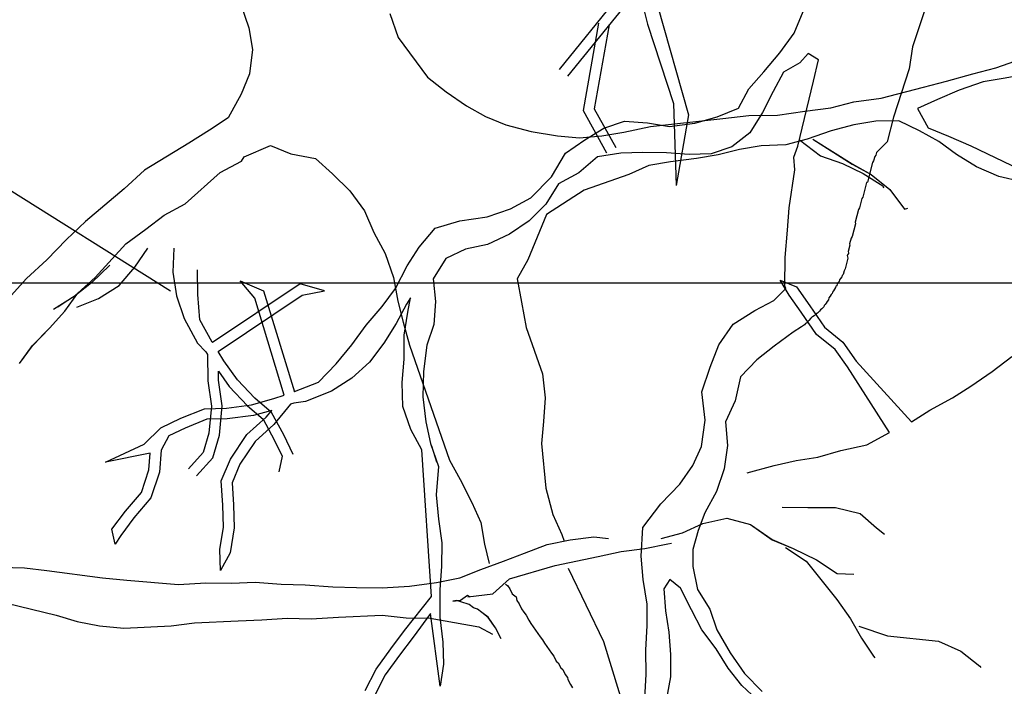
# Model space of a CAD drawing. Units: metres. Extents: x 144323.4 to 144354.3, y 6389204.6 to 6389247.
# Drawn here: x 144332.3 to 144332.7, y 6389205.3 to 6389205.6 of the extents above; entities that cross this region are included whole.
import ezdxf

# ---------------------------------------------------------------- set-up
doc = ezdxf.new("R2010")
doc.units = ezdxf.units.M
doc.linetypes.add('DASHED', pattern=[6, 4, -2])
doc.linetypes.add('DIVIDEX2', pattern=[20, 8, -4, 0, -4, 0, -4])
doc.layers.add('M-KONN', color=3, linetype='DIVIDEX2')
doc.layers.add('M-TRÄD', color=3, linetype='Continuous')

# ---------------------------------------------------------------- blocks, each defined once
blk = doc.blocks.new('Träd10')
at = {"layer": 'M-TRÄD'}
for points in [[(144332.47571, 6389181.56819), (144332.47904, 6389181.55861), (144332.49072, 6389181.54272), (144332.49813, 6389181.53686), (144332.50623, 6389181.53124), (144332.51385, 6389181.52699), (144332.52192, 6389181.52366), (144332.53204, 6389181.52104), (144332.54261, 6389181.51935), (144332.55133, 6389181.51855), (144332.56026, 6389181.51936), (144332.56895, 6389181.52085), (144332.5797, 6389181.52306), (144332.60854, 6389181.52619), (144332.61884, 6389181.52748), (144332.6303, 6389181.52763), (144332.64128, 6389181.52915), (144332.65158, 6389181.53044), (144332.66072, 6389181.53285), (144332.6717, 6389181.53438), (144332.6886, 6389181.53873), (144332.69774, 6389181.54114), (144332.70825, 6389181.54404), (144332.71738, 6389181.54645), (144332.72765, 6389181.55003)], [(144332.41629, 6389181.57129), (144332.41939, 6389181.5624), (144332.42088, 6389181.5537), (144332.41964, 6389181.54406), (144332.41631, 6389181.53599), (144332.41116, 6389181.52652), (144332.40366, 6389181.52161), (144332.39548, 6389181.51646), (144332.37774, 6389181.50567), (144332.36959, 6389181.49823), (144332.35418, 6389181.48519), (144332.34671, 6389181.47798), (144332.3388, 6389181.46985), (144332.33064, 6389181.4624), (144332.32454, 6389181.45567)], [(144332.78477, 6389181.5469), (144332.77557, 6389181.54907), (144332.76664, 6389181.54826), (144332.75745, 6389181.55043), (144332.74855, 6389181.54733), (144332.73941, 6389181.54491), (144332.73048, 6389181.54411), (144332.72111, 6389181.54237), (144332.71241, 6389181.54088), (144332.70283, 6389181.53754), (144332.69417, 6389181.53376), (144332.6862, 6389181.53022), (144332.69043, 6389181.52248), (144332.69849, 6389181.51915), (144332.70748, 6389181.51537), (144332.72687, 6389181.506), (144332.7458, 6389181.49571), (144332.75019, 6389181.49239)], [(144332.72785, 6389181.50097), (144332.71865, 6389181.50314), (144332.70966, 6389181.50692), (144332.7018, 6389181.51186), (144332.69463, 6389181.51703), (144332.687, 6389181.52129), (144332.6787, 6389181.5253), (144332.66953, 6389181.52518), (144332.66084, 6389181.52369), (144332.6517, 6389181.52127), (144332.64212, 6389181.51793), (144332.63367, 6389181.51576), (144332.62381, 6389181.51539), (144332.61512, 6389181.5139), (144332.60667, 6389181.51173), (144332.59798, 6389181.51023), (144332.58768, 6389181.50895), (144332.57899, 6389181.50746), (144332.57101, 6389181.50391), (144332.55322, 6389181.49771), (144332.53822, 6389181.48788), (144332.53067, 6389181.4699), (144332.52641, 6389181.46228), (144332.52814, 6389181.4529), (144332.53011, 6389181.44284), (144332.53655, 6389181.42436), (144332.5376, 6389181.41475), (144332.53703, 6389181.40534), (144332.53623, 6389181.39662), (144332.53785, 6389181.37876), (144332.54074, 6389181.36826), (144332.54429, 6389181.36028), (144332.5452, 6389181.35765)], [(144332.63914, 6389181.51766), (144332.64748, 6389181.51136), (144332.65623, 6389181.50826), (144332.66454, 6389181.50425), (144332.6724, 6389181.49931), (144332.67264, 6389181.49863)], [(144332.64441, 6389181.51796), (144332.66013, 6389181.50809), (144332.66775, 6389181.50383), (144332.67517, 6389181.49797), (144332.681, 6389181.49003), (144332.68237, 6389181.49051)], [(144332.32789, 6389181.42844), (144332.33307, 6389181.43562), (144332.33985, 6389181.44258), (144332.34595, 6389181.44931), (144332.35112, 6389181.45649), (144332.35815, 6389181.46277), (144332.37034, 6389181.47623), (144332.37829, 6389181.48207), (144332.38555, 6389181.48767), (144332.39397, 6389181.49214), (144332.40802, 6389181.50471), (144332.41644, 6389181.50917), (144332.41754, 6389181.51093), (144332.42804, 6389181.51552), (144332.43611, 6389181.51219), (144332.44599, 6389181.51026), (144332.45272, 6389181.50416), (144332.45969, 6389181.49738), (144332.46553, 6389181.48943), (144332.46931, 6389181.48077), (144332.47378, 6389181.47235), (144332.47712, 6389181.46277), (144332.47885, 6389181.45339), (144332.48103, 6389181.44494), (144332.48344, 6389181.4358), (144332.49942, 6389181.38994), (144332.50365, 6389181.3822), (144332.50835, 6389181.37309), (144332.5119, 6389181.36512), (144332.51339, 6389181.35643), (144332.51533, 6389181.34866)], [(144332.32032, 6389181.34723), (144332.32986, 6389181.34699), (144332.33876, 6389181.34594), (144332.36107, 6389181.34296), (144332.37069, 6389181.34201), (144332.39137, 6389181.34028), (144332.40225, 6389181.34094), (144332.4125, 6389181.3408), (144332.42194, 6389181.34128), (144332.43228, 6389181.34042), (144332.44181, 6389181.34018), (144332.45287, 6389181.33941), (144332.4624, 6389181.33917), (144332.47265, 6389181.33902), (144332.48353, 6389181.33969), (144332.49431, 6389181.34107), (144332.50357, 6389181.34299), (144332.51192, 6389181.34626), (144332.52099, 6389181.34962), (144332.52934, 6389181.35288), (144332.53841, 6389181.35624), (144332.54766, 6389181.35816), (144332.55701, 6389181.35936), (144332.56294, 6389181.35866)], [(144332.63222, 6389181.37121), (144332.64247, 6389181.37106), (144332.65344, 6389181.37101), (144332.66325, 6389181.36862), (144332.66983, 6389181.36288), (144332.67307, 6389181.36038)], [(144332.58395, 6389181.35874), (144332.59243, 6389181.36094), (144332.60056, 6389181.36473), (144332.61005, 6389181.36682), (144332.61958, 6389181.36428), (144332.62822, 6389181.35822), (144332.63662, 6389181.35476), (144332.64593, 6389181.35017), (144332.65411, 6389181.34468), (144332.66079, 6389181.34449)], [(144332.50674, 6389181.33536), (144332.51681, 6389181.33666), (144332.52335, 6389181.34261), (144332.54167, 6389181.34789), (144332.55874, 6389181.35154), (144332.568, 6389181.35346), (144332.57734, 6389181.35466), (144332.5866, 6389181.35658), (144332.58803, 6389181.35676)], [(144332.63356, 6389181.35508), (144332.64174, 6389181.34958), (144332.65406, 6389181.33437), (144332.65943, 6389181.32659), (144332.66378, 6389181.31892), (144332.66869, 6389181.31171), (144332.66914, 6389181.31114)], [(144332.54677, 6389181.34679), (144332.56086, 6389181.3176), (144332.57011, 6389181.28771), (144332.58259, 6389181.25829), (144332.59667, 6389181.2291), (144332.60498, 6389181.21715)], [(144332.52179, 6389181.34049), (144332.5226, 6389181.33989), (144332.5235, 6389181.33858), (144332.52451, 6389181.33657), (144332.52612, 6389181.33537), (144332.52632, 6389181.33397), (144332.52723, 6389181.33266), (144332.52824, 6389181.33066), (144332.52914, 6389181.32935), (144332.53005, 6389181.32805), (144332.53106, 6389181.32604), (144332.53197, 6389181.32474), (144332.53287, 6389181.32343), (144332.53378, 6389181.32213), (144332.53468, 6389181.32083), (144332.53559, 6389181.31952), (144332.5365, 6389181.31822), (144332.5374, 6389181.31691), (144332.53831, 6389181.31561), (144332.53922, 6389181.31431), (144332.54012, 6389181.313), (144332.54103, 6389181.3117), (144332.54204, 6389181.30969), (144332.54284, 6389181.30909), (144332.54385, 6389181.30708), (144332.54466, 6389181.30648), (144332.54566, 6389181.30447), (144332.54657, 6389181.30317), (144332.54667, 6389181.30247), (144332.54768, 6389181.30046), (144332.54859, 6389181.29916)], [(144332.32289, 6389181.33294), (144332.34251, 6389181.32816), (144332.35088, 6389181.32558), (144332.35987, 6389181.32381), (144332.3695, 6389181.32285), (144332.38837, 6389181.32381), (144332.39772, 6389181.32502), (144332.41516, 6389181.32579), (144332.4246, 6389181.32627), (144332.43475, 6389181.32685), (144332.44429, 6389181.32661), (144332.45516, 6389181.32728), (144332.4726, 6389181.32805), (144332.48222, 6389181.3271), (144332.49176, 6389181.32686), (144332.51119, 6389181.32351), (144332.51668, 6389181.32056)], [(144332.52003, 6389181.3187), (144332.51785, 6389181.32303), (144332.51493, 6389181.32724), (144332.51233, 6389181.32918), (144332.51059, 6389181.33047), (144332.50897, 6389181.33101), (144332.50724, 6389181.33231), (144332.50399, 6389181.33338), (144332.50236, 6389181.33392), (144332.50085, 6389181.3337), (144332.50388, 6389181.33414), (144332.50669, 6389181.33609), (144332.50756, 6389181.33544)], [(144332.66273, 6389181.32367), (144332.67419, 6389181.31989), (144332.69458, 6389181.31775), (144332.70343, 6389181.31373), (144332.71105, 6389181.30778), (144332.71151, 6389181.30721)]]:
    blk.add_lwpolyline(points, dxfattribs=at)
blk = doc.blocks.new('Träd11')
at = {"layer": 'M-TRÄD', "color": 8, "linetype": 'DASHED'}
for p, q in [((144332.69059, 6389170.13514), (144332.68424, 6389170.11586)), ((144332.63693, 6389170.12133), (144332.64061, 6389170.13001)), ((144332.63125, 6389170.11351), (144332.63693, 6389170.12133)), ((144332.6249, 6389170.10596), (144332.63125, 6389170.11351)), ((144332.64254, 6389170.11324), (144332.63927, 6389170.10945)), ((144332.64667, 6389170.11069), (144332.64254, 6389170.11324)), ((144332.68424, 6389170.11586), (144332.6829, 6389170.10715)), ((144332.63927, 6389170.10945), (144332.63271, 6389170.1058)), ((144332.64463, 6389170.1022), (144332.64667, 6389170.11069)), ((144332.61884, 6389170.09909), (144332.6249, 6389170.10596)), ((144332.63271, 6389170.1058), (144332.62864, 6389170.09808)), ((144332.6829, 6389170.10715), (144332.67655, 6389170.08787)), ((144332.6385, 6389170.07625), (144332.64463, 6389170.1022)), ((144332.61477, 6389170.09137), (144332.61884, 6389170.09909)), ((144332.62864, 6389170.09808), (144332.6243, 6389170.08969)), ((144332.60622, 6389170.08791), (144332.61477, 6389170.09137)), ((144332.6243, 6389170.08969), (144332.61928, 6389170.08158)), ((144332.56103, 6389170.08346), (144332.5693, 6389170.08625)), ((144332.5693, 6389170.08625), (144332.57844, 6389170.08552)), ((144332.57844, 6389170.08552), (144332.58729, 6389170.08413)), ((144332.58729, 6389170.08413), (144332.59728, 6389170.0854)), ((144332.59728, 6389170.0854), (144332.60622, 6389170.08791)), ((144332.67655, 6389170.08787), (144332.67406, 6389170.07801)), ((144332.55352, 6389170.07877), (144332.56103, 6389170.08346)), ((144332.61928, 6389170.08158), (144332.61216, 6389170.07594)), ((144332.54574, 6389170.07341), (144332.55352, 6389170.07877)), ((144332.67406, 6389170.07801), (144332.66979, 6389170.07371)), ((144332.56782, 6389170.07349), (144332.5585, 6389170.07193)), ((144332.57657, 6389170.07371), (144332.56782, 6389170.07349)), ((144332.586, 6389170.07365), (144332.57657, 6389170.07371)), ((144332.59514, 6389170.07292), (144332.586, 6389170.07365)), ((144332.61216, 6389170.07594), (144332.60389, 6389170.07315)), ((144332.6368, 6389170.07187), (144332.6385, 6389170.07625)), ((144332.66979, 6389170.07371), (144332.66951, 6389170.07261)), ((144332.54016, 6389170.06397), (144332.54574, 6389170.07341)), ((144332.5585, 6389170.07193), (144332.5511, 6389170.06563)), ((144332.60389, 6389170.07315), (144332.59514, 6389170.07292)), ((144332.63726, 6389170.06684), (144332.6368, 6389170.07187)), ((144332.66823, 6389170.06971), (144332.66621, 6389170.06188)), ((144332.66867, 6389170.0704), (144332.66823, 6389170.06971)), ((144332.66913, 6389170.07217), (144332.66867, 6389170.0704)), ((144332.66951, 6389170.07261), (144332.66913, 6389170.07217)), ((144332.5511, 6389170.06563), (144332.54293, 6389170.06122)), ((144332.63492, 6389170.05164), (144332.63726, 6389170.06684)), ((144332.53191, 6389170.05566), (144332.54016, 6389170.06397)), ((144332.66589, 6389170.06169), (144332.6644, 6389170.05587)), ((144332.66621, 6389170.06188), (144332.66589, 6389170.06169)), ((144332.54293, 6389170.06122), (144332.53791, 6389170.05311)), ((144332.52374, 6389170.05125), (144332.53191, 6389170.05566)), ((144332.66402, 6389170.05543), (144332.66304, 6389170.05164)), ((144332.6644, 6389170.05587), (144332.66402, 6389170.05543)), ((144332.51452, 6389170.04808), (144332.52374, 6389170.05125)), ((144332.53791, 6389170.05311), (144332.53118, 6389170.04652)), ((144332.6343, 6389170.04279), (144332.63492, 6389170.05164)), ((144332.66259, 6389170.05095), (144332.66129, 6389170.04589)), ((144332.66304, 6389170.05164), (144332.66259, 6389170.05095)), ((144332.49369, 6389170.04353), (144332.50358, 6389170.04642)), ((144332.50358, 6389170.04642), (144332.51452, 6389170.04808)), ((144332.53118, 6389170.04652), (144332.52339, 6389170.04116)), ((144332.48734, 6389170.03598), (144332.49369, 6389170.04353)), ((144332.63335, 6389170.03181), (144332.6343, 6389170.04279)), ((144332.66142, 6389170.04532), (144332.66012, 6389170.04027)), ((144332.66129, 6389170.04589), (144332.66142, 6389170.04532)), ((144332.52339, 6389170.04116), (144332.51456, 6389170.03703)), ((144332.65967, 6389170.03957), (144332.65908, 6389170.0373)), ((144332.66012, 6389170.04027), (144332.65967, 6389170.03957)), ((144332.48261, 6389170.02854), (144332.48734, 6389170.03598)), ((144332.5059, 6389170.03519), (144332.49802, 6389170.03145)), ((144332.51456, 6389170.03703), (144332.5059, 6389170.03519)), ((144332.65921, 6389170.03673), (144332.65856, 6389170.0342)), ((144332.65856, 6389170.0342), (144332.65868, 6389170.03363)), ((144332.65908, 6389170.0373), (144332.65921, 6389170.03673)), ((144332.49802, 6389170.03145), (144332.493, 6389170.02335)), ((144332.63323, 6389170.02057), (144332.63335, 6389170.03181)), ((144332.65841, 6389170.03154), (144332.65731, 6389170.02725)), ((144332.65823, 6389170.03294), (144332.65817, 6389170.03268)), ((144332.65817, 6389170.03268), (144332.65829, 6389170.03211)), ((144332.65861, 6389170.03338), (144332.65823, 6389170.03294)), ((144332.65829, 6389170.03211), (144332.65841, 6389170.03154)), ((144332.65868, 6389170.03363), (144332.65861, 6389170.03338)), ((144332.47798, 6389170.01948), (144332.48261, 6389170.02854)), ((144332.65686, 6389170.02655), (144332.65647, 6389170.02504)), ((144332.65731, 6389170.02725), (144332.65686, 6389170.02655)), ((144332.42173, 6389170.01558), (144332.41596, 6389170.02249)), ((144332.41596, 6389170.02249), (144332.42528, 6389170.01852)), ((144332.493, 6389170.02335), (144332.49389, 6389170.01431)), ((144332.65512, 6389170.02296), (144332.65493, 6389170.0222)), ((144332.65551, 6389170.0234), (144332.65512, 6389170.02296)), ((144332.65596, 6389170.02409), (144332.65551, 6389170.0234)), ((144332.65609, 6389170.0246), (144332.65596, 6389170.02409)), ((144332.65647, 6389170.02504), (144332.65609, 6389170.0246)), ((144332.42528, 6389170.01852), (144332.43758, 6389169.97828)), ((144332.47258, 6389170.01233), (144332.47798, 6389170.01948)), ((144332.62881, 6389170.01469), (144332.63368, 6389170.01942)), ((144332.63368, 6389170.01942), (144332.63323, 6389170.02057)), ((144332.65263, 6389170.01848), (144332.65224, 6389170.01804)), ((144332.65307, 6389170.01917), (144332.65263, 6389170.01848)), ((144332.65352, 6389170.01987), (144332.65307, 6389170.01917)), ((144332.65365, 6389170.02037), (144332.65352, 6389170.01987)), ((144332.65397, 6389170.02056), (144332.65365, 6389170.02037)), ((144332.65416, 6389170.02132), (144332.65397, 6389170.02056)), ((144332.65461, 6389170.02201), (144332.65416, 6389170.02132)), ((144332.65493, 6389170.0222), (144332.65461, 6389170.02201)), ((144332.43354, 6389169.97692), (144332.42173, 6389170.01558)), ((144332.48385, 6389170.01568), (144332.48225, 6389170.01316)), ((144332.48286, 6389170.01003), (144332.48385, 6389170.01568)), ((144332.62128, 6389170.01071), (144332.62881, 6389170.01469)), ((144332.65064, 6389170.01495), (144332.65019, 6389170.01426)), ((144332.65083, 6389170.01571), (144332.65064, 6389170.01495)), ((144332.65128, 6389170.0164), (144332.65083, 6389170.01571)), ((144332.65173, 6389170.01709), (144332.65128, 6389170.0164)), ((144332.65211, 6389170.01753), (144332.65173, 6389170.01709)), ((144332.65224, 6389170.01804), (144332.65211, 6389170.01753)), ((144332.46623, 6389170.00478), (144332.47258, 6389170.01233)), ((144332.48225, 6389170.01316), (144332.47819, 6389170.00544)), ((144332.49389, 6389170.01431), (144332.49316, 6389170.00517)), ((144332.61265, 6389170.00525), (144332.62128, 6389170.01071)), ((144332.64745, 6389170.01092), (144332.64706, 6389170.01048)), ((144332.64808, 6389170.01129), (144332.64745, 6389170.01092)), ((144332.64885, 6389170.01218), (144332.64808, 6389170.01129)), ((144332.64898, 6389170.01268), (144332.64885, 6389170.01218)), ((144332.64936, 6389170.01312), (144332.64898, 6389170.01268)), ((144332.64974, 6389170.01356), (144332.64936, 6389170.01312)), ((144332.65019, 6389170.01426), (144332.64974, 6389170.01356)), ((144332.48141, 6389170.00082), (144332.48286, 6389170.01003)), ((144332.64286, 6389170.00671), (144332.64248, 6389170.00627)), ((144332.64362, 6389170.00759), (144332.64286, 6389170.00671)), ((144332.64401, 6389170.00803), (144332.64362, 6389170.00759)), ((144332.64432, 6389170.00822), (144332.64401, 6389170.00803)), ((144332.64496, 6389170.00859), (144332.64432, 6389170.00822)), ((144332.64566, 6389170.00922), (144332.64496, 6389170.00859)), ((144332.6463, 6389170.0096), (144332.64566, 6389170.00922)), ((144332.64668, 6389170.01004), (144332.6463, 6389170.0096)), ((144332.64706, 6389170.01048), (144332.64668, 6389170.01004)), ((144332.46055, 6389169.99696), (144332.46623, 6389170.00478)), ((144332.47819, 6389170.00544), (144332.47327, 6389169.99771)), ((144332.49316, 6389170.00517), (144332.49043, 6389169.99688)), ((144332.60693, 6389169.99693), (144332.61265, 6389170.00525)), ((144332.63985, 6389170.00412), (144332.63658, 6389170.00206)), ((144332.64107, 6389170.00501), (144332.63985, 6389170.00412)), ((144332.64146, 6389170.00545), (144332.64107, 6389170.00501)), ((144332.64209, 6389170.00583), (144332.64146, 6389170.00545)), ((144332.64248, 6389170.00627), (144332.64209, 6389170.00583)), ((144332.48134, 6389169.99124), (144332.48141, 6389170.00082)), ((144332.63658, 6389170.00206), (144332.62901, 6389169.99646)), ((144332.4542, 6389169.98942), (144332.46055, 6389169.99696)), ((144332.47327, 6389169.99771), (144332.46753, 6389169.9901)), ((144332.49043, 6389169.99688), (144332.48914, 6389169.9864)), ((144332.60352, 6389169.98812), (144332.60693, 6389169.99693)), ((144332.62901, 6389169.99646), (144332.62213, 6389169.99103)), ((144332.48061, 6389169.98203), (144332.48134, 6389169.99124)), ((144332.62213, 6389169.99103), (144332.61561, 6389169.98419)), ((144332.44718, 6389169.98216), (144332.4542, 6389169.98942)), ((144332.46753, 6389169.9901), (144332.46051, 6389169.98365)), ((144332.60018, 6389169.97819), (144332.60352, 6389169.98812)), ((144332.46051, 6389169.98365), (144332.45236, 6389169.97855)), ((144332.48914, 6389169.9864), (144332.4888, 6389169.97631)), ((144332.61561, 6389169.98419), (144332.61347, 6389169.9747)), ((144332.43768, 6389169.97832), (144332.44718, 6389169.98216)), ((144332.48086, 6389169.97241), (144332.48061, 6389169.98203)), ((144332.42047, 6389169.97302), (144332.42941, 6389169.97553)), ((144332.42941, 6389169.97553), (144332.43354, 6389169.97692)), ((144332.43758, 6389169.97828), (144332.43768, 6389169.97832)), ((144332.45236, 6389169.97855), (144332.44202, 6389169.97438)), ((144332.4888, 6389169.97631), (144332.49007, 6389169.96632)), ((144332.60142, 6389169.96688), (144332.60018, 6389169.97819)), ((144332.39222, 6389169.96768), (144332.40173, 6389169.97152)), ((144332.40173, 6389169.97152), (144332.41048, 6389169.97174)), ((144332.41048, 6389169.97174), (144332.42047, 6389169.97302)), ((144332.43606, 6389169.97329), (144332.42938, 6389169.96524)), ((144332.43732, 6389169.97372), (144332.43606, 6389169.97329)), ((144332.44202, 6389169.97438), (144332.43732, 6389169.97372)), ((144332.48397, 6389169.96319), (144332.48086, 6389169.97241)), ((144332.61347, 6389169.9747), (144332.60958, 6389169.96628)), ((144332.38434, 6389169.96394), (144332.39222, 6389169.96768)), ((144332.4108, 6389169.96749), (144332.40261, 6389169.96729)), ((144332.42132, 6389169.96884), (144332.4108, 6389169.96749)), ((144332.41861, 6389169.96121), (144332.42629, 6389169.96819)), ((144332.42851, 6389169.97085), (144332.42132, 6389169.96884)), ((144332.42629, 6389169.96819), (144332.42851, 6389169.97085)), ((144332.3776, 6389169.95735), (144332.38434, 6389169.96394)), ((144332.39393, 6389169.96378), (144332.38744, 6389169.9607)), ((144332.40261, 6389169.96729), (144332.39393, 6389169.96378)), ((144332.42938, 6389169.96524), (144332.42186, 6389169.95841)), ((144332.49007, 6389169.96632), (144332.49191, 6389169.95767)), ((144332.59996, 6389169.95643), (144332.60142, 6389169.96688)), ((144332.60958, 6389169.96628), (144332.61043, 6389169.95678)), ((144332.38744, 6389169.9607), (144332.38445, 6389169.95501)), ((144332.41208, 6389169.95138), (144332.41861, 6389169.96121)), ((144332.48836, 6389169.95505), (144332.48397, 6389169.96319)), ((144332.36218, 6389169.95015), (144332.3776, 6389169.95735)), ((144332.42186, 6389169.95841), (144332.41584, 6389169.94936)), ((144332.49191, 6389169.95767), (144332.49508, 6389169.94845)), ((144332.59648, 6389169.94889), (144332.59996, 6389169.95643)), ((144332.61043, 6389169.95678), (144332.60899, 6389169.94747)), ((144332.37998, 6389169.95372), (144332.36218, 6389169.95015)), ((144332.37954, 6389169.94708), (144332.38008, 6389169.95382)), ((144332.38008, 6389169.95382), (144332.37998, 6389169.95372)), ((144332.38445, 6389169.95501), (144332.38374, 6389169.94622)), ((144332.49222, 6389169.89655), (144332.48836, 6389169.95505)), ((144332.4084, 6389169.94271), (144332.41208, 6389169.95138)), ((144332.41584, 6389169.94936), (144332.41271, 6389169.94197)), ((144332.49508, 6389169.94845), (144332.49411, 6389169.93711)), ((144332.59142, 6389169.94143), (144332.59648, 6389169.94889)), ((144332.37653, 6389169.93812), (144332.37954, 6389169.94708)), ((144332.38374, 6389169.94622), (144332.38031, 6389169.936)), ((144332.60899, 6389169.94747), (144332.60598, 6389169.93851)), ((144332.409, 6389169.933), (144332.4084, 6389169.94271)), ((144332.41271, 6389169.94197), (144332.41326, 6389169.93319)), ((144332.58373, 6389169.93361), (144332.59142, 6389169.94143)), ((144332.37018, 6389169.93058), (144332.37653, 6389169.93812)), ((144332.38031, 6389169.936), (144332.37351, 6389169.92792)), ((144332.49411, 6389169.93711), (144332.49512, 6389169.92748)), ((144332.60598, 6389169.93851), (144332.60138, 6389169.92991)), ((144332.40923, 6389169.92425), (144332.409, 6389169.933)), ((144332.41326, 6389169.93319), (144332.41349, 6389169.92397)), ((144332.57661, 6389169.92411), (144332.58373, 6389169.93361)), ((144332.36478, 6389169.92342), (144332.37018, 6389169.93058)), ((144332.60138, 6389169.92991), (144332.59861, 6389169.92296)), ((144332.37351, 6389169.92792), (144332.36828, 6389169.92099)), ((144332.40783, 6389169.91539), (144332.40923, 6389169.92425)), ((144332.49512, 6389169.92748), (144332.49634, 6389169.918)), ((144332.36601, 6389169.91741), (144332.36478, 6389169.92342)), ((144332.36828, 6389169.92099), (144332.36601, 6389169.91741)), ((144332.41349, 6389169.92397), (144332.41192, 6389169.914)), ((144332.57597, 6389169.9127), (144332.57661, 6389169.92411)), ((144332.59861, 6389169.92296), (144332.59656, 6389169.91538)), ((144332.49634, 6389169.918), (144332.49628, 6389169.90857)), ((144332.40807, 6389169.90696), (144332.40783, 6389169.91539)), ((144332.41192, 6389169.914), (144332.40807, 6389169.90696)), ((144332.57668, 6389169.90343), (144332.57597, 6389169.9127)), ((144332.59656, 6389169.91538), (144332.59655, 6389169.90858)), ((144332.49628, 6389169.90857), (144332.49555, 6389169.89943)), ((144332.59655, 6389169.90858), (144332.59847, 6389169.89933)), ((144332.57838, 6389169.89357), (144332.57668, 6389169.90343)), ((144332.58739, 6389169.90339), (144332.58494, 6389169.89972)), ((144332.59162, 6389169.89988), (144332.58739, 6389169.90339)), ((144332.49555, 6389169.89943), (144332.49559, 6389169.88839)), ((144332.58494, 6389169.89972), (144332.58562, 6389169.89093)), ((144332.59599, 6389169.89125), (144332.59162, 6389169.89988)), ((144332.59847, 6389169.89933), (144332.60337, 6389169.89158)), ((144332.48154, 6389169.88299), (144332.49222, 6389169.89655)), ((144332.57835, 6389169.88509), (144332.57838, 6389169.89357)), ((144332.49193, 6389169.88975), (144332.48491, 6389169.88039)), ((144332.49569, 6389169.86079), (144332.49193, 6389169.88975)), ((144332.58562, 6389169.89093), (144332.587, 6389169.88231)), ((144332.60018, 6389169.88333), (144332.59599, 6389169.89125)), ((144332.60337, 6389169.89158), (144332.60616, 6389169.88331)), ((144332.49559, 6389169.88839), (144332.49686, 6389169.87841)), ((144332.57779, 6389169.87521), (144332.57835, 6389169.88509)), ((144332.47609, 6389169.87577), (144332.48154, 6389169.88299)), ((144332.587, 6389169.88231), (144332.58767, 6389169.87352)), ((144332.60579, 6389169.87575), (144332.60018, 6389169.88333)), ((144332.60616, 6389169.88331), (144332.61141, 6389169.87415)), ((144332.48491, 6389169.88039), (144332.47951, 6389169.87323)), ((144332.49686, 6389169.87841), (144332.49708, 6389169.86965)), ((144332.47019, 6389169.86765), (144332.47609, 6389169.87577)), ((144332.47951, 6389169.87323), (144332.47383, 6389169.86541)), ((144332.57794, 6389169.86554), (144332.57779, 6389169.87521)), ((144332.58767, 6389169.87352), (144332.58765, 6389169.86455)), ((144332.61069, 6389169.868), (144332.60579, 6389169.87575)), ((144332.61141, 6389169.87415), (144332.61718, 6389169.86587)), ((144332.49708, 6389169.86965), (144332.49569, 6389169.86079)), ((144332.46575, 6389169.85908), (144332.47019, 6389169.86765)), ((144332.47383, 6389169.86541), (144332.46948, 6389169.85702)), ((144332.5774, 6389169.85599), (144332.57794, 6389169.86554)), ((144332.61611, 6389169.86113), (144332.61069, 6389169.868)), ((144332.61718, 6389169.86587), (144332.62419, 6389169.85864)), ((144332.58765, 6389169.86455), (144332.58604, 6389169.85594)), ((144332.62959, 6389169.84859), (144332.61611, 6389169.86113))]:
    blk.add_line(p, q, dxfattribs=at)
for points in [[(144332.3881, 6389170.01842), (144332.31699, 6389170.06302), (144332.23613, 6389170.06023), (144332.16084, 6389170.06581), (144332.12319, 6389170.11598), (144332.07161, 6389170.15918), (144332.03675, 6389170.19681), (144331.97819, 6389170.21493), (144331.91266, 6389170.23584), (144331.87641, 6389170.26929), (144331.82761, 6389170.33061), (144331.78997, 6389170.34455), (144331.78857, 6389170.39611), (144331.8318, 6389170.42259), (144331.87223, 6389170.44768), (144331.94723, 6389170.48035), (144332.05505, 6389170.44712), (144332.22305, 6389170.43598), (144332.29451, 6389170.43321)], [(144332.49199, 6389169.95728), (144332.49229, 6389169.95672), (144332.49431, 6389169.95035)]]:
    blk.add_lwpolyline(points, dxfattribs=at)
blk = doc.blocks.new('träd12')
at = {"layer": 'M-TRÄD'}
for p, q in [((144332.57048, 6389167.93053), (144332.57852, 6389167.89853)), ((144332.57226, 6389167.91625), (144332.54317, 6389167.88037)), ((144332.57557, 6389167.91357), (144332.54648, 6389167.87769)), ((144332.58243, 6389167.90598), (144332.59488, 6389167.86234)), ((144332.55891, 6389167.89893), (144332.55276, 6389167.86399)), ((144332.5631, 6389167.89819), (144332.55721, 6389167.86474)), ((144332.57852, 6389167.89853), (144332.58888, 6389167.86678)), ((144332.58888, 6389167.86678), (144332.58996, 6389167.83406)), ((144332.55276, 6389167.86399), (144332.56216, 6389167.84716)), ((144332.55721, 6389167.86474), (144332.56588, 6389167.84923)), ((144332.59488, 6389167.86234), (144332.58996, 6389167.83406)), ((144332.37387, 6389167.80155), (144332.37912, 6389167.80915)), ((144332.38946, 6389167.80907), (144332.38911, 6389167.79956)), ((144332.36392, 6389167.80228), (144332.35662, 6389167.79534)), ((144332.36761, 6389167.79424), (144332.37387, 6389167.80155)), ((144332.38911, 6389167.79956), (144332.39049, 6389167.79012)), ((144332.39902, 6389167.7906), (144332.39886, 6389167.80046)), ((144332.35662, 6389167.79534), (144332.34973, 6389167.78979)), ((144332.63493, 6389167.79043), (144332.63135, 6389167.79632)), ((144332.63135, 6389167.79632), (144332.63787, 6389167.79364)), ((144332.35937, 6389167.78906), (144332.36761, 6389167.79424)), ((144332.43982, 6389167.79491), (144332.40488, 6389167.77148)), ((144332.44955, 6389167.79211), (144332.43982, 6389167.79491)), ((144332.44072, 6389167.79039), (144332.44955, 6389167.79211)), ((144332.63787, 6389167.79364), (144332.64322, 6389167.78605)), ((144332.34973, 6389167.78979), (144332.34145, 6389167.78465)), ((144332.35083, 6389167.78552), (144332.35937, 6389167.78906)), ((144332.39049, 6389167.79012), (144332.39359, 6389167.78102)), ((144332.39988, 6389167.78055), (144332.39902, 6389167.7906)), ((144332.40715, 6389167.76787), (144332.44072, 6389167.79039)), ((144332.63973, 6389167.78362), (144332.63493, 6389167.79043)), ((144332.64591, 6389167.77464), (144332.63973, 6389167.78362)), ((144332.64322, 6389167.78605), (144332.64906, 6389167.77757)), ((144332.39359, 6389167.78102), (144332.39897, 6389167.77125)), ((144332.40483, 6389167.77157), (144332.39988, 6389167.78055)), ((144332.64906, 6389167.77757), (144332.65641, 6389167.77167)), ((144332.40488, 6389167.77148), (144332.40483, 6389167.77157)), ((144332.65327, 6389167.76873), (144332.64591, 6389167.77464)), ((144332.65641, 6389167.77167), (144332.66176, 6389167.76408)), ((144332.39897, 6389167.77125), (144332.4022, 6389167.76777)), ((144332.4022, 6389167.76777), (144332.40291, 6389167.76665)), ((144332.40948, 6389167.76418), (144332.40715, 6389167.76787)), ((144332.65821, 6389167.76172), (144332.65327, 6389167.76873)), ((144332.40291, 6389167.76665), (144332.403, 6389167.75618)), ((144332.41483, 6389167.75659), (144332.40948, 6389167.76418)), ((144332.66176, 6389167.76408), (144332.68377, 6389167.73979)), ((144332.71601, 6389167.75988), (144332.7238, 6389167.76593)), ((144332.40726, 6389167.75652), (144332.40723, 6389167.75999)), ((144332.40723, 6389167.75999), (144332.41153, 6389167.75389)), ((144332.67499, 6389167.73554), (144332.65821, 6389167.76172)), ((144332.70752, 6389167.75404), (144332.71601, 6389167.75988)), ((144332.403, 6389167.75618), (144332.40453, 6389167.74615)), ((144332.40881, 6389167.74626), (144332.40726, 6389167.75652)), ((144332.42177, 6389167.7493), (144332.41483, 6389167.75659)), ((144332.41153, 6389167.75389), (144332.41883, 6389167.74621)), ((144332.70014, 6389167.74939), (144332.70752, 6389167.75404)), ((144332.42842, 6389167.7436), (144332.42177, 6389167.7493)), ((144332.69116, 6389167.74444), (144332.70014, 6389167.74939)), ((144332.40453, 6389167.74615), (144332.40348, 6389167.73532)), ((144332.40767, 6389167.73452), (144332.40881, 6389167.74626)), ((144332.41883, 6389167.74621), (144332.42506, 6389167.74087)), ((144332.68377, 6389167.73979), (144332.69116, 6389167.74444)), ((144332.42506, 6389167.74087), (144332.42957, 6389167.73268)), ((144332.43336, 6389167.73462), (144332.42842, 6389167.7436)), ((144332.40348, 6389167.73532), (144332.40124, 6389167.72762)), ((144332.40505, 6389167.72547), (144332.40767, 6389167.73452)), ((144332.42957, 6389167.73268), (144332.43266, 6389167.72619)), ((144332.43712, 6389167.72674), (144332.43336, 6389167.73462)), ((144332.66602, 6389167.7306), (144332.67499, 6389167.73554)), ((144332.64648, 6389167.72569), (144332.65555, 6389167.72835)), ((144332.65555, 6389167.72835), (144332.66602, 6389167.7306)), ((144332.40124, 6389167.72762), (144332.39527, 6389167.72115)), ((144332.39845, 6389167.71832), (144332.40505, 6389167.72547)), ((144332.43266, 6389167.72619), (144332.43139, 6389167.71988)), ((144332.62895, 6389167.72247), (144332.63782, 6389167.72443)), ((144332.63782, 6389167.72443), (144332.64648, 6389167.72569)), ((144332.61828, 6389167.71952), (144332.62895, 6389167.72247))]:
    blk.add_line(p, q, dxfattribs=at)
blk.add_lwpolyline([(144332.34942, 6389167.78954), (144332.34884, 6389167.7893), (144332.34325, 6389167.78563)], dxfattribs=at)

msp = doc.modelspace()

# ---------------------------------------------------------------- linework, layer by layer
at = {"layer": 'M-KONN'}
msp.add_lwpolyline([(144323.38894, 6389227.04888), (144354.32894, 6389227.04888), (144354.32894, 6389205.48888), (144323.38894, 6389205.48888)], close=True, dxfattribs=at)
at = {"layer": 'M-TRÄD'}
for points in [[(144332.41629, 6389205.5996), (144332.41939, 6389205.5907), (144332.42088, 6389205.58201), (144332.41964, 6389205.57237), (144332.41631, 6389205.5643), (144332.41116, 6389205.55483), (144332.40366, 6389205.54992), (144332.39548, 6389205.54476), (144332.37774, 6389205.53398), (144332.36959, 6389205.52654), (144332.35418, 6389205.51349), (144332.34671, 6389205.50629), (144332.3388, 6389205.49816), (144332.33064, 6389205.49071), (144332.32454, 6389205.48398)], [(144332.47571, 6389205.5965), (144332.47904, 6389205.58692), (144332.49072, 6389205.57103), (144332.49813, 6389205.56517), (144332.50623, 6389205.55955), (144332.51385, 6389205.55529), (144332.52192, 6389205.55196), (144332.53204, 6389205.54935), (144332.54261, 6389205.54765), (144332.55133, 6389205.54685), (144332.56026, 6389205.54766), (144332.56895, 6389205.54915), (144332.5797, 6389205.55136), (144332.60854, 6389205.5545), (144332.61884, 6389205.55578), (144332.6303, 6389205.55594), (144332.64128, 6389205.55746), (144332.65158, 6389205.55874), (144332.66072, 6389205.56116), (144332.6717, 6389205.56268), (144332.6886, 6389205.56704), (144332.69774, 6389205.56945), (144332.70825, 6389205.57234), (144332.71738, 6389205.57476), (144332.72765, 6389205.57833)], [(144332.78477, 6389205.5752), (144332.77557, 6389205.57737), (144332.76664, 6389205.57656), (144332.75745, 6389205.57873), (144332.74855, 6389205.57563), (144332.73941, 6389205.57322), (144332.73048, 6389205.57241), (144332.72111, 6389205.57068), (144332.71241, 6389205.56919), (144332.70283, 6389205.56585), (144332.69417, 6389205.56207), (144332.6862, 6389205.55852), (144332.69043, 6389205.55078), (144332.69849, 6389205.54745), (144332.70748, 6389205.54368), (144332.72687, 6389205.53431), (144332.7458, 6389205.52402), (144332.75019, 6389205.5207)], [(144332.72785, 6389205.52928), (144332.71865, 6389205.53145), (144332.70966, 6389205.53523), (144332.7018, 6389205.54016), (144332.69463, 6389205.54534), (144332.687, 6389205.54959), (144332.6787, 6389205.55361), (144332.66953, 6389205.55348), (144332.66084, 6389205.55199), (144332.6517, 6389205.54958), (144332.64212, 6389205.54624), (144332.63367, 6389205.54406), (144332.62381, 6389205.5437), (144332.61512, 6389205.54221), (144332.60667, 6389205.54003), (144332.59798, 6389205.53854), (144332.58768, 6389205.53726), (144332.57899, 6389205.53576), (144332.57101, 6389205.53222), (144332.55322, 6389205.52602), (144332.53822, 6389205.51619), (144332.53067, 6389205.49821), (144332.52641, 6389205.49059), (144332.52814, 6389205.48121), (144332.53011, 6389205.47115), (144332.53655, 6389205.45267), (144332.5376, 6389205.44306), (144332.53703, 6389205.43365), (144332.53623, 6389205.42493), (144332.53785, 6389205.40707), (144332.54074, 6389205.39656), (144332.54429, 6389205.38859), (144332.5452, 6389205.38595)], [(144332.32789, 6389205.45675), (144332.33307, 6389205.46392), (144332.33985, 6389205.47089), (144332.34595, 6389205.47762), (144332.35112, 6389205.4848), (144332.35815, 6389205.49108), (144332.37034, 6389205.50454), (144332.37829, 6389205.51038), (144332.38555, 6389205.51598), (144332.39397, 6389205.52044), (144332.40802, 6389205.53301), (144332.41644, 6389205.53748), (144332.41754, 6389205.53924), (144332.42804, 6389205.54383), (144332.43611, 6389205.54049), (144332.44599, 6389205.53856), (144332.45272, 6389205.53247), (144332.45969, 6389205.52568), (144332.46553, 6389205.51774), (144332.46931, 6389205.50908), (144332.47378, 6389205.50065), (144332.47712, 6389205.49107), (144332.47885, 6389205.4817), (144332.48103, 6389205.47324), (144332.48344, 6389205.46411), (144332.49942, 6389205.41824), (144332.50365, 6389205.41051), (144332.50835, 6389205.4014), (144332.5119, 6389205.39343), (144332.51339, 6389205.38473), (144332.51533, 6389205.37697)], [(144332.63914, 6389205.54597), (144332.64748, 6389205.53966), (144332.65623, 6389205.53657), (144332.66454, 6389205.53256), (144332.6724, 6389205.52762), (144332.67264, 6389205.52693)], [(144332.64441, 6389205.54627), (144332.66013, 6389205.53639), (144332.66775, 6389205.53214), (144332.67517, 6389205.52628), (144332.681, 6389205.51834), (144332.68237, 6389205.51881)], [(144332.63222, 6389205.39952), (144332.64247, 6389205.39937), (144332.65344, 6389205.39932), (144332.66325, 6389205.39692), (144332.66983, 6389205.39119), (144332.67307, 6389205.38868)], [(144332.58395, 6389205.38705), (144332.59243, 6389205.38925), (144332.60056, 6389205.39303), (144332.61005, 6389205.39513), (144332.61958, 6389205.39258), (144332.62822, 6389205.38652), (144332.63662, 6389205.38306), (144332.64593, 6389205.37848), (144332.65411, 6389205.37298), (144332.66079, 6389205.3728)], [(144332.32032, 6389205.37554), (144332.32986, 6389205.3753), (144332.33876, 6389205.37425), (144332.36107, 6389205.37127), (144332.37069, 6389205.37031), (144332.39137, 6389205.36858), (144332.40225, 6389205.36925), (144332.4125, 6389205.36911), (144332.42194, 6389205.36959), (144332.43228, 6389205.36872), (144332.44181, 6389205.36848), (144332.45287, 6389205.36771), (144332.4624, 6389205.36748), (144332.47265, 6389205.36733), (144332.48353, 6389205.368), (144332.49431, 6389205.36938), (144332.50357, 6389205.3713), (144332.51192, 6389205.37457), (144332.52099, 6389205.37792), (144332.52934, 6389205.38119), (144332.53841, 6389205.38454), (144332.54766, 6389205.38646), (144332.55701, 6389205.38766), (144332.56294, 6389205.38696)], [(144332.50674, 6389205.36367), (144332.51681, 6389205.36496), (144332.52335, 6389205.37092), (144332.54167, 6389205.37619), (144332.55874, 6389205.37985), (144332.568, 6389205.38177), (144332.57734, 6389205.38297), (144332.5866, 6389205.38489), (144332.58803, 6389205.38507)], [(144332.63356, 6389205.38339), (144332.64174, 6389205.37789), (144332.65406, 6389205.36268), (144332.65943, 6389205.3549), (144332.66378, 6389205.34723), (144332.66869, 6389205.34001), (144332.66914, 6389205.33945)], [(144332.54677, 6389205.3751), (144332.56086, 6389205.34591), (144332.57011, 6389205.31602), (144332.58259, 6389205.2866), (144332.59667, 6389205.25741), (144332.60498, 6389205.24546)], [(144332.52179, 6389205.36879), (144332.5226, 6389205.36819), (144332.5235, 6389205.36689), (144332.52451, 6389205.36488), (144332.52612, 6389205.36368), (144332.52632, 6389205.36227), (144332.52723, 6389205.36097), (144332.52824, 6389205.35896), (144332.52914, 6389205.35766), (144332.53005, 6389205.35635), (144332.53106, 6389205.35435), (144332.53197, 6389205.35304), (144332.53287, 6389205.35174), (144332.53378, 6389205.35044), (144332.53468, 6389205.34913), (144332.53559, 6389205.34783), (144332.5365, 6389205.34652), (144332.5374, 6389205.34522), (144332.53831, 6389205.34392), (144332.53922, 6389205.34261), (144332.54012, 6389205.34131), (144332.54103, 6389205.34), (144332.54204, 6389205.338), (144332.54284, 6389205.3374), (144332.54385, 6389205.33539), (144332.54466, 6389205.33479), (144332.54566, 6389205.33278), (144332.54657, 6389205.33148), (144332.54667, 6389205.33077), (144332.54768, 6389205.32877), (144332.54859, 6389205.32746)], [(144332.52003, 6389205.34701), (144332.51785, 6389205.35133), (144332.51493, 6389205.35554), (144332.51233, 6389205.35749), (144332.51059, 6389205.35878), (144332.50897, 6389205.35932), (144332.50724, 6389205.36061), (144332.50399, 6389205.36169), (144332.50236, 6389205.36223), (144332.50085, 6389205.36201), (144332.50388, 6389205.36245), (144332.50669, 6389205.3644), (144332.50756, 6389205.36375)], [(144332.32289, 6389205.36125), (144332.34251, 6389205.35646), (144332.35088, 6389205.35388), (144332.35987, 6389205.35211), (144332.3695, 6389205.35116), (144332.38837, 6389205.35212), (144332.39772, 6389205.35332), (144332.41516, 6389205.3541), (144332.4246, 6389205.35458), (144332.43475, 6389205.35515), (144332.44429, 6389205.35492), (144332.45516, 6389205.35558), (144332.4726, 6389205.35636), (144332.48222, 6389205.3554), (144332.49176, 6389205.35517), (144332.51119, 6389205.35182), (144332.51668, 6389205.34887)], [(144332.66273, 6389205.35198), (144332.67419, 6389205.3482), (144332.69458, 6389205.34606), (144332.70343, 6389205.34204), (144332.71105, 6389205.33608), (144332.71151, 6389205.33552)]]:
    msp.add_lwpolyline(points, dxfattribs=at)

# ---------------------------------------------------------------- block references
at = {"layer": 'M-TRÄD', "color": 1}
for name, p in [('träd12', (0, 37.6937)), ('Träd10', (0, 24.02831)), ('Träd11', (0, 35.46726))]:
    msp.add_blockref(name, p, dxfattribs=at)

doc.saveas('drawing.dxf')
